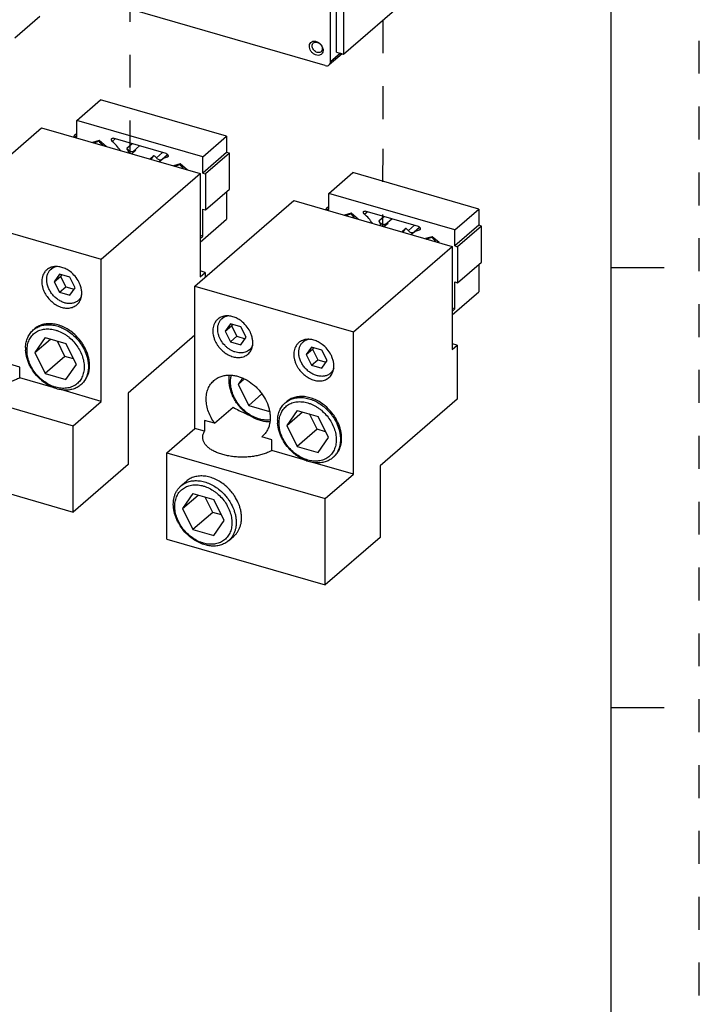
# Model space of a CAD drawing. Units: inches. Extents: x 0 to 34, y -25 to 22.
# Drawn here: x 30.1 to 34, y 4.1 to 9.7 of the extents above; entities that cross this region are included whole.
import ezdxf

# ---------------------------------------------------------------- set-up
doc = ezdxf.new("R2010")
doc.units = ezdxf.units.IN
doc.header["$LTSCALE"] = 1.87
doc.header["$MEASUREMENT"] = 0
doc.linetypes.add('DASHED', pattern=[0.2, 0.1, -0.1])
doc.linetypes.add('HIDDEN', pattern=[0.2, 0.1, -0.1])
doc.layers.get('0').update_dxf_attribs({"linetype": 'CONTINUOUS'})
doc.layers.add('DEFAULT_2', color=8, linetype='HIDDEN')

msp = doc.modelspace()

# ---------------------------------------------------------------- linework, layer by layer
at = {"color": 7, "linetype": 'Continuous'}
for p, q in [((33.5, 0.5), (33.5, 21.5)), ((31.9794, 10.8152), (31.9794, 9.4609)), ((31.9794, 9.4609), (32.7613, 10.138)), ((31.9054, 9.4175), (31.9054, 9.855)), ((31.9385, 9.4727), (31.9385, 9.8635)), ((31.8747, 9.3957), (30.5963, 9.7647)), ((31.8079, 9.5244), (31.8158, 9.5285)), ((31.8512, 9.4744), (31.8432, 9.4703)), ((31.9714, 9.4632), (31.8979, 9.3996)), ((31.9385, 9.4727), (31.9794, 9.4609)), ((30.463, 9.0836), (30.5988, 9.2012)), ((31.3148, 8.9945), (30.5988, 9.2012)), ((31.179, 8.8769), (30.463, 9.0836)), ((30.463, 8.9915), (30.463, 9.0836)), ((29.7025, 8.5566), (30.2635, 9.0424)), ((30.2635, 9.0424), (31.1635, 8.7826)), ((30.463, 9.0093), (30.4476, 8.996)), ((30.4476, 8.996), (30.463, 8.9915)), ((30.4476, 8.9893), (30.4476, 8.996)), ((30.5908, 8.9705), (30.5518, 8.9592)), ((30.5908, 8.9705), (30.5879, 8.9679)), ((30.6299, 8.9367), (30.5908, 8.9705)), ((30.9719, 8.8958), (30.6701, 8.9829)), ((30.7781, 8.9517), (30.7482, 8.9258)), ((31.179, 8.8769), (31.3148, 8.9945)), ((31.3148, 8.9945), (31.3148, 8.9025)), ((30.7759, 8.8945), (30.7994, 8.9148)), ((31.3148, 8.9025), (31.179, 8.7849)), ((31.3301, 8.8981), (31.1943, 8.7804)), ((31.3301, 8.8981), (31.3148, 8.9025)), ((31.3301, 8.6935), (31.3301, 8.8981)), ((30.9016, 8.8853), (30.8782, 8.865)), ((30.886, 8.8627), (30.9016, 8.8853)), ((30.9351, 8.8534), (30.9787, 8.8911)), ((30.9796, 8.8766), (30.9768, 8.8752)), ((31.0511, 8.8376), (31.0121, 8.8263)), ((31.0511, 8.8376), (31.0482, 8.8351)), ((31.0901, 8.8038), (31.0511, 8.8376)), ((31.179, 8.7849), (31.179, 8.8769)), ((30.6025, 8.2968), (31.1635, 8.7826)), ((31.1635, 8.7826), (31.1635, 8.196)), ((31.179, 8.7849), (31.1943, 8.7804)), ((31.1943, 8.7804), (31.1943, 8.5759)), ((31.895, 8.6702), (32.0308, 8.7879)), ((32.7468, 8.5812), (32.0308, 8.7879)), ((31.1943, 8.5759), (31.3301, 8.6935)), ((31.3148, 8.6802), (31.3148, 8.524)), ((32.611, 8.4635), (31.895, 8.6702)), ((31.895, 8.5782), (31.895, 8.6702)), ((31.1345, 8.1432), (31.6955, 8.629)), ((31.6955, 8.629), (32.5955, 8.3692)), ((29.7025, 8.5566), (30.6025, 8.2968)), ((31.179, 8.5803), (31.1943, 8.5759)), ((31.179, 8.4269), (31.179, 8.5803)), ((31.895, 8.5959), (31.8796, 8.5826)), ((31.8796, 8.5826), (31.895, 8.5782)), ((31.8796, 8.5759), (31.8796, 8.5826)), ((32.0228, 8.5571), (31.9838, 8.5458)), ((32.0228, 8.5571), (32.0199, 8.5546)), ((32.0619, 8.5233), (32.0228, 8.5571)), ((32.4039, 8.4824), (32.1021, 8.5695)), ((32.611, 8.4635), (32.7468, 8.5812)), ((32.7468, 8.5812), (32.7468, 8.4891)), ((31.1635, 8.393), (31.3148, 8.524)), ((32.2101, 8.5383), (32.1802, 8.5124)), ((32.2079, 8.4811), (32.2314, 8.5014)), ((32.3336, 8.4719), (32.3102, 8.4516)), ((32.318, 8.4493), (32.3336, 8.4719)), ((32.3671, 8.44), (32.4107, 8.4778)), ((32.4116, 8.4632), (32.4088, 8.4618)), ((32.7468, 8.4891), (32.611, 8.3715)), ((32.611, 8.3715), (32.611, 8.4635)), ((32.7622, 8.4847), (32.6263, 8.367)), ((32.7622, 8.4847), (32.7468, 8.4891)), ((32.7622, 8.2801), (32.7622, 8.4847)), ((31.179, 8.4269), (31.1635, 8.4313)), ((31.1635, 8.4135), (31.179, 8.4269)), ((32.4831, 8.4242), (32.4441, 8.4129)), ((32.4831, 8.4242), (32.4802, 8.4217)), ((32.5222, 8.3904), (32.4831, 8.4242)), ((32.0345, 7.8834), (32.5955, 8.3692)), ((32.5955, 8.3692), (32.5955, 7.7826)), ((32.611, 8.3715), (32.6263, 8.367)), ((32.6263, 8.367), (32.6263, 8.1625)), ((30.6025, 7.4888), (30.6025, 8.2968)), ((32.6263, 8.1625), (32.7622, 8.2801)), ((30.3172, 8.2401), (30.332, 8.2529)), ((31.1929, 8.2214), (31.1635, 8.2299)), ((31.1635, 8.196), (31.1929, 8.2214)), ((31.1929, 8.2214), (31.1929, 8.1937)), ((32.7468, 8.2668), (32.7468, 8.1106)), ((33.5, 8.25), (33.8, 8.25)), ((30.3649, 8.2105), (30.3354, 8.1679)), ((30.3354, 8.1679), (30.3709, 8.1985)), ((30.3354, 8.1679), (30.3649, 8.1082)), ((30.424, 8.1934), (30.3649, 8.2105)), ((30.3768, 8.2071), (30.3709, 8.1985)), ((30.3709, 8.1985), (30.4004, 8.1389)), ((30.4535, 8.1338), (30.424, 8.1934)), ((32.611, 8.1669), (32.6263, 8.1625)), ((32.611, 8.0135), (32.611, 8.1669)), ((30.3649, 8.1082), (30.4004, 8.1389)), ((30.4004, 8.1389), (30.4476, 8.1252)), ((30.424, 8.0911), (30.4535, 8.1338)), ((31.1345, 8.1432), (32.0345, 7.8834)), ((31.1345, 7.3352), (31.1345, 8.1432)), ((32.5955, 7.9796), (32.7468, 8.1106)), ((30.3649, 8.1082), (30.424, 8.0911)), ((30.4741, 8.0635), (30.4865, 8.0743)), ((32.611, 8.0135), (32.5955, 8.0179)), ((32.5955, 8.0001), (32.611, 8.0135)), ((31.2889, 7.9596), (31.3037, 7.9725)), ((31.3367, 7.93), (31.3071, 7.8873)), ((31.3071, 7.8873), (31.3426, 7.918)), ((31.3071, 7.8873), (31.3367, 7.8277)), ((31.3957, 7.9129), (31.3367, 7.93)), ((31.3485, 7.9266), (31.3426, 7.918)), ((31.3426, 7.918), (31.3721, 7.8584)), ((31.4252, 7.8533), (31.3957, 7.9129)), ((30.2838, 7.8509), (30.2247, 7.7657)), ((30.2247, 7.7657), (30.3133, 7.8424)), ((30.2838, 7.8509), (30.4019, 7.8168)), ((30.3963, 7.7438), (30.3532, 7.8309)), ((31.1345, 7.8643), (30.7546, 7.5353)), ((31.3367, 7.8277), (31.3721, 7.8584)), ((31.3721, 7.8584), (31.4193, 7.8447)), ((31.3957, 7.8106), (31.4252, 7.8533)), ((31.7492, 7.8267), (31.764, 7.8395)), ((32.0345, 7.0754), (32.0345, 7.8834)), ((30.461, 7.6975), (30.4019, 7.8168)), ((31.3367, 7.8277), (31.3957, 7.8106)), ((31.4435, 7.781), (31.4581, 7.7937)), ((31.797, 7.7971), (31.7674, 7.7545)), ((31.7674, 7.7545), (31.8029, 7.7852)), ((31.856, 7.78), (31.797, 7.7971)), ((31.8088, 7.7937), (31.8029, 7.7852)), ((31.8029, 7.7852), (31.8324, 7.7255)), ((31.8855, 7.7204), (31.856, 7.78)), ((32.6249, 7.808), (32.5955, 7.8165)), ((32.5955, 7.7826), (32.6249, 7.808)), ((32.6249, 7.808), (32.6249, 7.5015)), ((30.2247, 7.7657), (30.2838, 7.6463)), ((30.3963, 7.7438), (30.2838, 7.6463)), ((30.445, 7.7297), (30.3963, 7.7438)), ((31.7674, 7.7545), (31.797, 7.6948)), ((31.797, 7.6948), (31.8324, 7.7255)), ((31.8324, 7.7255), (31.8796, 7.7119)), ((31.856, 7.6778), (31.8855, 7.7204)), ((30.1389, 7.6839), (30.0821, 7.7003)), ((30.1389, 7.6226), (30.1389, 7.6839)), ((30.4019, 7.6122), (30.461, 7.6975)), ((31.797, 7.6948), (31.856, 7.6778)), ((29.5429, 7.6103), (30.4429, 7.3505)), ((30.3284, 7.5679), (30.1389, 7.6226)), ((30.2838, 7.6463), (30.4019, 7.6122)), ((31.4054, 7.621), (31.3809, 7.5855)), ((31.3809, 7.5855), (31.4159, 7.6159)), ((31.9061, 7.6501), (31.9185, 7.6609)), ((30.6025, 7.4888), (30.3718, 7.5554)), ((31.3809, 7.5855), (31.4399, 7.4662)), ((30.7546, 7.5353), (30.7546, 7.1294)), ((31.5148, 7.5311), (31.4399, 7.4662)), ((32.6249, 7.5015), (32.1866, 7.1219)), ((30.4429, 7.3505), (30.6025, 7.4888)), ((31.2465, 7.3642), (31.3517, 7.4553)), ((31.4399, 7.4662), (31.558, 7.4321)), ((31.7158, 7.4375), (31.6568, 7.3523)), ((31.7158, 7.4375), (31.8339, 7.4034)), ((31.6568, 7.3523), (31.7453, 7.429)), ((31.8283, 7.3304), (31.7852, 7.4175)), ((31.893, 7.2841), (31.8339, 7.4034)), ((30.4429, 6.8595), (30.4429, 7.3505)), ((30.9749, 7.197), (31.1345, 7.3352)), ((31.1897, 7.3193), (31.1345, 7.3352)), ((31.2465, 7.3642), (31.1897, 7.3806)), ((31.1897, 7.3806), (31.1897, 7.3193)), ((31.6568, 7.3523), (31.7158, 7.2329)), ((31.8283, 7.3304), (31.7158, 7.2329)), ((31.877, 7.3163), (31.8283, 7.3304)), ((31.5178, 7.2901), (31.5142, 7.2869)), ((31.5178, 7.29), (31.5142, 7.2869)), ((31.5709, 7.2705), (31.5142, 7.2869)), ((31.5709, 7.2092), (31.5709, 7.2705)), ((31.8339, 7.1988), (31.893, 7.2841)), ((31.7158, 7.2329), (31.8339, 7.1988)), ((30.9749, 7.197), (31.8749, 6.9372)), ((30.9749, 6.7059), (30.9749, 7.197)), ((31.7604, 7.1545), (31.5709, 7.2092)), ((29.5429, 7.1193), (30.4429, 6.8595)), ((30.7546, 7.1294), (30.4429, 6.8595)), ((32.0345, 7.0754), (31.8039, 7.142)), ((32.1866, 7.1219), (32.1866, 6.716)), ((31.8749, 6.9372), (32.0345, 7.0754)), ((31.0553, 7.0088), (31.0857, 7.0351)), ((31.1234, 6.9654), (31.0643, 6.8801)), ((31.0643, 6.8801), (31.1529, 6.9569)), ((31.1234, 6.9654), (31.2415, 6.9313)), ((31.2359, 6.8582), (31.1928, 6.9454)), ((31.8749, 6.4461), (31.8749, 6.9372)), ((31.0643, 6.8801), (31.1234, 6.7608)), ((31.3006, 6.812), (31.2415, 6.9313)), ((31.2359, 6.8582), (31.1234, 6.7608)), ((31.2846, 6.8442), (31.2359, 6.8582)), ((31.2415, 6.7267), (31.3006, 6.812)), ((31.1234, 6.7608), (31.2415, 6.7267)), ((31.3253, 6.6969), (31.3558, 6.7233)), ((32.1866, 6.716), (31.8749, 6.4461)), ((30.9749, 6.7059), (31.8749, 6.4461)), ((33.5, 5.75), (33.8, 5.75))]:
    msp.add_line(p, q, dxfattribs=at)
at = {"color": 4, "linetype": 'DASHED'}
for p, q in [((30.5357, 9.9193), (26.643, 6.5496)), ((30.7675, 8.8969), (30.767, 9.7154)), ((32.2014, 9.6532), (32.2012, 8.9234)), ((32.2012, 8.9234), (32.1992, 8.4836))]:
    msp.add_line(p, q, dxfattribs=at)
at = {"color": 9, "linetype": 'Continuous'}
for p, q in [((31.9615, 9.4661), (31.9054, 9.4175)), ((30.6651, 8.9652), (30.6817, 8.9795)), ((30.7857, 8.9093), (30.8205, 8.9395)), ((30.9501, 8.9021), (30.9153, 8.8719)), ((30.9812, 8.8789), (30.9768, 8.8752)), ((32.0971, 8.5518), (32.1137, 8.5662)), ((32.2177, 8.496), (32.2525, 8.5261)), ((32.3821, 8.4887), (32.3473, 8.4586)), ((32.4132, 8.4655), (32.4088, 8.4618))]:
    msp.add_line(p, q, dxfattribs=at)
at = {"color": 7, "linetype": 'Continuous'}
for centre, radius, start, end in [((30.5136, 8.7855), 0.2351, 33.0205, 49.8648), ((30.5593, 8.8204), 0.2163, 21.2949, 29.1703), ((30.7996, 8.7675), 0.1558, 42.0729, 49.0979), ((31.0004, 8.7781), 0.0997, 130.8968, 134.0105), ((31.9456, 8.3721), 0.2351, 33.0205, 49.8648), ((31.9914, 8.407), 0.2163, 21.2949, 29.1703), ((32.2316, 8.3541), 0.1558, 42.0729, 49.0979), ((32.4324, 8.3647), 0.0997, 130.8968, 134.0105), ((30.3318, 8.0934), 0.1613, 25.2639, 27.1472), ((30.335, 8.0949), 0.1578, 22.4149, 25.269), ((30.4103, 8.097), 0.0802, 329.5864, 334.5803), ((31.3034, 7.8129), 0.1614, 25.264, 27.1931), ((31.3066, 7.8144), 0.1578, 22.385, 25.2692), ((30.3544, 7.7899), 0.1823, 178.2859, 183.4461), ((31.7638, 7.68), 0.1613, 25.2639, 27.1472), ((31.767, 7.6815), 0.1578, 22.4149, 25.269), ((30.4358, 7.8107), 0.2663, 229.3555, 230.1384), ((30.4192, 7.7962), 0.2406, 230.1388, 230.8732), ((30.4338, 7.8084), 0.2633, 230.1329, 233.4524), ((31.8423, 7.6836), 0.0802, 329.5864, 334.5803), ((31.5919, 7.6306), 0.2663, 229.3555, 230.1384), ((31.7608, 8.1792), 0.8319, 245.7132, 247.5334), ((31.5753, 7.6161), 0.2406, 230.1388, 230.8732), ((31.7864, 7.3765), 0.1823, 178.2859, 183.4461), ((31.4406, 7.3791), 0.1179, 310.9273, 311.297), ((31.8678, 7.3973), 0.2663, 229.3555, 230.1384), ((31.8512, 7.3828), 0.2406, 230.1388, 230.8732), ((31.8659, 7.395), 0.2633, 230.1329, 233.4524), ((31.2753, 6.9252), 0.2663, 229.3555, 230.1384), ((31.2588, 6.9107), 0.2406, 230.1388, 230.8732)]:
    msp.add_arc(centre, radius, start, end, dxfattribs=at)
for points, knots in [([(31.8422, 9.4548), (31.8325, 9.4523), (31.8152, 9.4567), (31.7986, 9.4705), (31.7888, 9.4848), (31.7841, 9.5006), (31.7851, 9.5159), (31.7924, 9.5283), (31.8007, 9.5327), (31.805, 9.5338)], [0, 0, 0, 0, 0.24511, 0.386204, 0.528181, 0.662054, 0.782534, 0.891821, 1, 1, 1, 1]), ([(31.8432, 9.4703), (31.8369, 9.4687), (31.8219, 9.4716), (31.8061, 9.4865), (31.7984, 9.5067), (31.8034, 9.5206), (31.8079, 9.5244)], [0, 0, 0, 0, 0.24106, 0.518319, 0.781459, 1, 1, 1, 1]), ([(31.805, 9.5338), (31.8109, 9.5353), (31.8245, 9.5345), (31.8426, 9.5244), (31.8565, 9.5081), (31.8615, 9.4944), (31.8622, 9.4876)], [0, 0, 0, 0, 0.224284, 0.478894, 0.746307, 1, 1, 1, 1]), ([(31.8158, 9.5285), (31.8221, 9.5301), (31.8371, 9.5272), (31.853, 9.5123), (31.8607, 9.4922), (31.8556, 9.4783), (31.8512, 9.4744)], [0, 0, 0, 0, 0.24106, 0.518319, 0.781459, 1, 1, 1, 1]), ([(31.8622, 9.4876), (31.863, 9.4804), (31.8611, 9.4655), (31.8486, 9.4564), (31.8422, 9.4548)], [0, 0, 0, 0, 0.522224, 1, 1, 1, 1]), ([(31.8747, 9.3957), (31.8788, 9.3945), (31.8872, 9.3936), (31.895, 9.397), (31.8979, 9.3995)], [0, 0, 0, 0, 0.526623, 1, 1, 1, 1]), ([(31.8979, 9.3995), (31.8991, 9.4006), (31.9036, 9.4055), (31.9054, 9.4125), (31.9054, 9.4175)], [0, 0, 0, 0, 0.239933, 1, 1, 1, 1]), ([(30.5584, 8.9572), (30.5608, 8.958), (30.5707, 8.9615), (30.5805, 8.9651), (30.5879, 8.9679)], [0, 0, 0, 0, 0.244193, 1, 1, 1, 1]), ([(30.5879, 8.9679), (30.5896, 8.9658), (30.5966, 8.957), (30.6039, 8.9485), (30.6097, 8.9424)], [0, 0, 0, 0, 0.247495, 1, 1, 1, 1]), ([(30.6651, 8.9652), (30.6644, 8.9657), (30.6632, 8.967), (30.6612, 8.9697), (30.66, 8.9729), (30.6597, 8.9761), (30.6601, 8.9782), (30.6609, 8.9801), (30.6618, 8.9812), (30.6623, 8.9816)], [0, 0, 0, 0, 0.139598, 0.27941, 0.545595, 0.669187, 0.785062, 0.894419, 1, 1, 1, 1]), ([(30.6623, 8.9816), (30.6628, 8.982), (30.6639, 8.9827), (30.6658, 8.9833), (30.6679, 8.9834), (30.6693, 8.9831), (30.6701, 8.9829)], [0, 0, 0, 0, 0.23322, 0.474365, 0.729489, 1, 1, 1, 1]), ([(30.7482, 8.9258), (30.7502, 8.9223), (30.7541, 8.9174), (30.7604, 8.9124), (30.7656, 8.9095), (30.7709, 8.9077), (30.7762, 8.907), (30.7812, 8.9075), (30.7843, 8.9086), (30.7857, 8.9093)], [0, 0, 0, 0, 0.272828, 0.408208, 0.539444, 0.664655, 0.782813, 0.894164, 1, 1, 1, 1]), ([(30.7857, 8.9093), (30.7868, 8.9099), (30.7912, 8.9121), (30.7958, 8.9138), (30.7994, 8.9148)], [0, 0, 0, 0, 0.24757, 1, 1, 1, 1]), ([(30.9719, 8.8958), (30.9732, 8.8954), (30.9757, 8.8942), (30.9778, 8.8923), (30.9787, 8.8912)], [0, 0, 0, 0, 0.486552, 1, 1, 1, 1]), ([(30.9153, 8.8719), (30.9173, 8.8697), (30.9217, 8.8658), (30.9282, 8.8624), (30.9335, 8.8609), (30.9374, 8.8604), (30.9412, 8.8605), (30.9436, 8.861), (30.9447, 8.8614)], [0, 0, 0, 0, 0.273028, 0.534367, 0.658459, 0.777309, 0.890968, 1, 1, 1, 1]), ([(30.9768, 8.8752), (30.9729, 8.8741), (30.9653, 8.8717), (30.9544, 8.8668), (30.9443, 8.8607), (30.9381, 8.8559), (30.9351, 8.8534)], [0, 0, 0, 0, 0.254695, 0.505582, 0.753576, 1, 1, 1, 1]), ([(30.9787, 8.8912), (30.9795, 8.8903), (30.9807, 8.8885), (30.9819, 8.8854), (30.9823, 8.8824), (30.9819, 8.8804), (30.9816, 8.8796)], [0, 0, 0, 0, 0.270859, 0.531674, 0.775491, 1, 1, 1, 1]), ([(30.9816, 8.8796), (30.9814, 8.879), (30.9809, 8.8779), (30.9801, 8.877), (30.9796, 8.8766)], [0, 0, 0, 0, 0.506939, 1, 1, 1, 1]), ([(31.0186, 8.8243), (31.0211, 8.8251), (31.031, 8.8286), (31.0408, 8.8322), (31.0482, 8.8351)], [0, 0, 0, 0, 0.244193, 1, 1, 1, 1]), ([(31.0482, 8.8351), (31.0499, 8.8329), (31.0569, 8.8241), (31.0642, 8.8156), (31.07, 8.8095)], [0, 0, 0, 0, 0.247495, 1, 1, 1, 1]), ([(32.0971, 8.5518), (32.0964, 8.5523), (32.0952, 8.5536), (32.0932, 8.5564), (32.092, 8.5595), (32.0918, 8.5627), (32.0921, 8.5649), (32.093, 8.5668), (32.0938, 8.5678), (32.0943, 8.5682)], [0, 0, 0, 0, 0.139598, 0.27941, 0.545595, 0.669187, 0.785062, 0.894419, 1, 1, 1, 1]), ([(32.0943, 8.5682), (32.0948, 8.5686), (32.0959, 8.5693), (32.0978, 8.5699), (32.0999, 8.57), (32.1014, 8.5697), (32.1021, 8.5695)], [0, 0, 0, 0, 0.23322, 0.474365, 0.729489, 1, 1, 1, 1]), ([(31.9904, 8.5438), (31.9928, 8.5446), (32.0027, 8.5481), (32.0125, 8.5517), (32.0199, 8.5546)], [0, 0, 0, 0, 0.244193, 1, 1, 1, 1]), ([(32.0199, 8.5546), (32.0216, 8.5524), (32.0286, 8.5436), (32.0359, 8.5351), (32.0417, 8.529)], [0, 0, 0, 0, 0.247495, 1, 1, 1, 1]), ([(32.1802, 8.5124), (32.1822, 8.5089), (32.1861, 8.504), (32.1924, 8.499), (32.1976, 8.4961), (32.2029, 8.4943), (32.2082, 8.4936), (32.2132, 8.4941), (32.2163, 8.4952), (32.2177, 8.496)], [0, 0, 0, 0, 0.272828, 0.408208, 0.539444, 0.664655, 0.782813, 0.894164, 1, 1, 1, 1]), ([(32.2177, 8.496), (32.2188, 8.4965), (32.2232, 8.4987), (32.2278, 8.5004), (32.2314, 8.5014)], [0, 0, 0, 0, 0.24757, 1, 1, 1, 1]), ([(32.3473, 8.4586), (32.3493, 8.4563), (32.3537, 8.4524), (32.3602, 8.449), (32.3655, 8.4475), (32.3694, 8.447), (32.3732, 8.4471), (32.3756, 8.4476), (32.3767, 8.448)], [0, 0, 0, 0, 0.273028, 0.534367, 0.658459, 0.777309, 0.890968, 1, 1, 1, 1]), ([(32.4088, 8.4618), (32.405, 8.4608), (32.3973, 8.4583), (32.3864, 8.4534), (32.3763, 8.4473), (32.3701, 8.4426), (32.3671, 8.44)], [0, 0, 0, 0, 0.254695, 0.505582, 0.753576, 1, 1, 1, 1]), ([(32.4039, 8.4824), (32.4052, 8.482), (32.4077, 8.4808), (32.4098, 8.4789), (32.4107, 8.4778)], [0, 0, 0, 0, 0.486552, 1, 1, 1, 1]), ([(32.4107, 8.4778), (32.4115, 8.4769), (32.4127, 8.4751), (32.4139, 8.472), (32.4143, 8.469), (32.4139, 8.4671), (32.4136, 8.4662)], [0, 0, 0, 0, 0.270859, 0.531674, 0.775491, 1, 1, 1, 1]), ([(32.4136, 8.4662), (32.4134, 8.4656), (32.4129, 8.4645), (32.4121, 8.4636), (32.4116, 8.4632)], [0, 0, 0, 0, 0.506939, 1, 1, 1, 1]), ([(32.4507, 8.4109), (32.4531, 8.4117), (32.463, 8.4152), (32.4728, 8.4189), (32.4802, 8.4217)], [0, 0, 0, 0, 0.244193, 1, 1, 1, 1]), ([(32.4802, 8.4217), (32.4819, 8.4195), (32.4889, 8.4107), (32.4962, 8.4023), (32.502, 8.3961)], [0, 0, 0, 0, 0.247495, 1, 1, 1, 1]), ([(30.2922, 8.2357), (30.2903, 8.234), (30.2867, 8.2306), (30.2802, 8.2229), (30.2734, 8.212), (30.2678, 8.1972), (30.2647, 8.1811), (30.2642, 8.164), (30.2663, 8.1462), (30.271, 8.1283), (30.2757, 8.1167), (30.2784, 8.1109)], [0, 0, 0, 0, 0.055433, 0.111112, 0.224008, 0.340487, 0.461755, 0.588463, 0.720714, 0.85822, 1, 1, 1, 1]), ([(30.3135, 8.2486), (30.3096, 8.247), (30.3021, 8.2433), (30.2953, 8.2384), (30.2922, 8.2357)], [0, 0, 0, 0, 0.503013, 1, 1, 1, 1]), ([(30.2922, 8.1803), (30.2922, 8.1863), (30.293, 8.1951), (30.2957, 8.2063), (30.2985, 8.2142), (30.302, 8.2216), (30.3063, 8.2284), (30.3114, 8.2347), (30.3151, 8.2384), (30.3171, 8.2401)], [0, 0, 0, 0, 0.26594, 0.394147, 0.519307, 0.641881, 0.76243, 0.881579, 1, 1, 1, 1]), ([(30.3317, 8.2536), (30.3286, 8.2531), (30.3224, 8.2518), (30.3164, 8.2498), (30.3135, 8.2486)], [0, 0, 0, 0, 0.505225, 1, 1, 1, 1]), ([(30.3171, 8.2401), (30.3192, 8.2419), (30.3236, 8.2452), (30.3308, 8.2495), (30.3386, 8.2528), (30.344, 8.2544), (30.3468, 8.2551)], [0, 0, 0, 0, 0.246033, 0.493698, 0.744561, 1, 1, 1, 1]), ([(30.4256, 8.226), (30.4184, 8.2314), (30.407, 8.2385), (30.3909, 8.2459), (30.3751, 8.2514), (30.3589, 8.2545), (30.3431, 8.2549), (30.3354, 8.2542), (30.3317, 8.2536)], [0, 0, 0, 0, 0.269016, 0.399619, 0.52697, 0.770567, 0.88702, 1, 1, 1, 1]), ([(30.4753, 8.167), (30.4694, 8.1785), (30.4549, 8.2002), (30.4359, 8.2182), (30.4256, 8.226)], [0, 0, 0, 0, 0.499526, 1, 1, 1, 1]), ([(30.3981, 8.0475), (30.3911, 8.0493), (30.3771, 8.0543), (30.3607, 8.0636), (30.3483, 8.0726), (30.3364, 8.0829), (30.323, 8.0973), (30.3098, 8.1167), (30.2998, 8.1375), (30.2937, 8.1589), (30.2922, 8.1733), (30.2922, 8.1803)], [0, 0, 0, 0, 0.119705, 0.244817, 0.308951, 0.373776, 0.504297, 0.634207, 0.761284, 0.883666, 1, 1, 1, 1]), ([(30.2784, 8.1109), (30.2806, 8.1062), (30.2855, 8.0971), (30.297, 8.0796), (30.3142, 8.0598), (30.3346, 8.0435), (30.3522, 8.0332), (30.3699, 8.0251), (30.3883, 8.0199), (30.4065, 8.0182), (30.4195, 8.0186), (30.432, 8.0208), (30.4437, 8.0247), (30.4544, 8.0302), (30.4609, 8.0349), (30.4639, 8.0375)], [0, 0, 0, 0, 0.068114, 0.137153, 0.275829, 0.412712, 0.479533, 0.544764, 0.669314, 0.72859, 0.78583, 0.841222, 0.895075, 0.947826, 1, 1, 1, 1]), ([(30.4872, 8.0739), (30.4882, 8.0769), (30.4897, 8.0831), (30.4917, 8.0962), (30.4918, 8.1134), (30.4883, 8.1344), (30.4837, 8.1482), (30.4809, 8.1551)], [0, 0, 0, 0, 0.114526, 0.231983, 0.475976, 0.732406, 1, 1, 1, 1]), ([(30.4718, 8.0615), (30.4695, 8.0595), (30.4646, 8.0559), (30.4566, 8.0514), (30.4478, 8.0479), (30.4386, 8.0456), (30.4288, 8.0444), (30.4152, 8.0442), (30.4049, 8.0458), (30.3981, 8.0475)], [0, 0, 0, 0, 0.116777, 0.234494, 0.354041, 0.47618, 0.601534, 0.730537, 1, 1, 1, 1]), ([(30.4639, 8.0375), (30.4669, 8.0401), (30.4727, 8.046), (30.4774, 8.0528), (30.4795, 8.0563)], [0, 0, 0, 0, 0.497075, 1, 1, 1, 1]), ([(30.4907, 8.0885), (30.4897, 8.0858), (30.4873, 8.0807), (30.4829, 8.0736), (30.4778, 8.0672), (30.4739, 8.0633), (30.4718, 8.0615)], [0, 0, 0, 0, 0.25532, 0.506154, 0.753885, 1, 1, 1, 1]), ([(30.4828, 8.0625), (30.4832, 8.0634), (30.4849, 8.0671), (30.4863, 8.071), (30.4872, 8.0739)], [0, 0, 0, 0, 0.247465, 1, 1, 1, 1]), ([(31.2638, 7.9552), (31.262, 7.9536), (31.2584, 7.9501), (31.2518, 7.9424), (31.245, 7.9315), (31.2394, 7.9167), (31.2363, 7.9006), (31.2358, 7.8835), (31.238, 7.8657), (31.2426, 7.8478), (31.2473, 7.8362), (31.25, 7.8304)], [0, 0, 0, 0, 0.055433, 0.111112, 0.224008, 0.340487, 0.461755, 0.588463, 0.720714, 0.85822, 1, 1, 1, 1]), ([(31.3035, 7.9731), (31.2997, 7.9726), (31.2924, 7.9709), (31.282, 7.9671), (31.2724, 7.9619), (31.2666, 7.9575), (31.2638, 7.9552)], [0, 0, 0, 0, 0.257295, 0.508491, 0.755367, 1, 1, 1, 1]), ([(31.2639, 7.8998), (31.2639, 7.9057), (31.2647, 7.9146), (31.2674, 7.9258), (31.2702, 7.9337), (31.2738, 7.9411), (31.2781, 7.9479), (31.2831, 7.9541), (31.2869, 7.9578), (31.2889, 7.9596)], [0, 0, 0, 0, 0.26594, 0.394147, 0.519307, 0.641881, 0.76243, 0.881579, 1, 1, 1, 1]), ([(31.2889, 7.9596), (31.2909, 7.9614), (31.2954, 7.9648), (31.3026, 7.969), (31.3104, 7.9723), (31.3159, 7.9739), (31.3187, 7.9746)], [0, 0, 0, 0, 0.246007, 0.493656, 0.744525, 1, 1, 1, 1]), ([(31.3973, 7.9454), (31.3901, 7.9508), (31.3788, 7.958), (31.3627, 7.9653), (31.3469, 7.9709), (31.3307, 7.974), (31.3149, 7.9744), (31.3072, 7.9737), (31.3035, 7.9731)], [0, 0, 0, 0, 0.268989, 0.399589, 0.526941, 0.770553, 0.887014, 1, 1, 1, 1]), ([(31.4469, 7.8866), (31.441, 7.8981), (31.4265, 7.9197), (31.4076, 7.9376), (31.3973, 7.9454)], [0, 0, 0, 0, 0.499526, 1, 1, 1, 1]), ([(30.1722, 7.7954), (30.1723, 7.8003), (30.1731, 7.8102), (30.1755, 7.8246), (30.1791, 7.8383), (30.1841, 7.8514), (30.1902, 7.8636), (30.1976, 7.8749), (30.206, 7.8852), (30.2124, 7.8914), (30.2157, 7.8943)], [0, 0, 0, 0, 0.13424, 0.265196, 0.393065, 0.518143, 0.64084, 0.761651, 0.881159, 1, 1, 1, 1]), ([(30.265, 7.6115), (30.2556, 7.6194), (30.238, 7.6365), (30.2157, 7.6655), (30.1983, 7.6971), (30.1863, 7.7301), (30.1811, 7.758), (30.1802, 7.7798), (30.1811, 7.7954), (30.1836, 7.8105), (30.1876, 7.8248), (30.1931, 7.8383), (30.2001, 7.8507), (30.2084, 7.8619), (30.2181, 7.8719), (30.2289, 7.8805), (30.2409, 7.8877), (30.2539, 7.8934), (30.2677, 7.8975), (30.2822, 7.9), (30.3026, 7.9012), (30.3236, 7.8989), (30.3445, 7.8937), (30.366, 7.8862), (30.3868, 7.8758), (30.4066, 7.8628), (30.4161, 7.8555), (30.4207, 7.8516)], [0, 0, 0, 0, 0.070799, 0.14171, 0.211544, 0.279246, 0.34399, 0.37513, 0.405398, 0.434817, 0.463441, 0.491365, 0.518716, 0.545653, 0.572359, 0.59903, 0.625864, 0.653049, 0.680753, 0.709117, 0.738246, 0.798964, 0.830662, 0.863189, 0.930422, 0.965005, 1, 1, 1, 1]), ([(30.2157, 7.8943), (30.219, 7.8972), (30.226, 7.9025), (30.2373, 7.9094), (30.2495, 7.915), (30.2623, 7.9194), (30.2758, 7.9224), (30.2948, 7.9247), (30.3196, 7.9241), (30.3498, 7.9181), (30.38, 7.907), (30.4093, 7.8911), (30.4276, 7.8777), (30.4364, 7.8704)], [0, 0, 0, 0, 0.054508, 0.109318, 0.164718, 0.220972, 0.278305, 0.336904, 0.458272, 0.585752, 0.719136, 0.857661, 1, 1, 1, 1]), ([(30.4429, 7.8761), (30.4341, 7.8834), (30.4159, 7.8967), (30.3865, 7.9126), (30.3563, 7.9238), (30.3261, 7.9298), (30.3013, 7.9304), (30.2824, 7.928), (30.2689, 7.925), (30.256, 7.9207), (30.2438, 7.915), (30.2325, 7.9082), (30.2255, 7.9028), (30.2222, 7.8999)], [0, 0, 0, 0, 0.14234, 0.280865, 0.41425, 0.541729, 0.663097, 0.721695, 0.779028, 0.835281, 0.890682, 0.945491, 1, 1, 1, 1]), ([(31.4435, 7.781), (31.4401, 7.7781), (31.4327, 7.7728), (31.42, 7.7673), (31.4061, 7.7642), (31.3913, 7.7635), (31.376, 7.7653), (31.3604, 7.7694), (31.345, 7.7759), (31.3302, 7.7846), (31.3161, 7.7951), (31.2989, 7.8115), (31.2846, 7.8306), (31.2741, 7.8516), (31.2665, 7.8726), (31.2639, 7.8891), (31.2639, 7.8998)], [0, 0, 0, 0, 0.051934, 0.104767, 0.159276, 0.216027, 0.275327, 0.337227, 0.401551, 0.467931, 0.535849, 0.604689, 0.742184, 0.809708, 0.875519, 1, 1, 1, 1]), ([(30.4207, 7.8516), (30.43, 7.8438), (30.4476, 7.8268), (30.4698, 7.7979), (30.4872, 7.7665), (30.4993, 7.7337), (30.5045, 7.706), (30.5055, 7.6843), (30.5047, 7.6687), (30.5023, 7.6536), (30.4985, 7.6393), (30.4931, 7.6259), (30.4863, 7.6135), (30.4781, 7.6022), (30.4686, 7.5921), (30.4579, 7.5834), (30.4461, 7.5761), (30.4333, 7.5703), (30.4197, 7.566), (30.4053, 7.5634), (30.3851, 7.5619), (30.3643, 7.5638), (30.3435, 7.5687), (30.3221, 7.5759), (30.2959, 7.5886), (30.2766, 7.6021), (30.2674, 7.6096)], [0, 0, 0, 0, 0.070847, 0.141814, 0.211719, 0.279518, 0.344387, 0.375596, 0.405939, 0.435433, 0.464132, 0.492125, 0.519537, 0.546523, 0.573261, 0.599945, 0.626772, 0.653929, 0.681586, 0.709886, 0.738935, 0.799466, 0.831067, 0.863499, 0.930564, 1, 1, 1, 1]), ([(30.4364, 7.8704), (30.4481, 7.8606), (30.4645, 7.8444), (30.4833, 7.8203), (30.4999, 7.7951), (30.5131, 7.7681), (30.5222, 7.7403), (30.5268, 7.7196), (30.5293, 7.6991), (30.5296, 7.6791), (30.5276, 7.6598), (30.5234, 7.6415), (30.5171, 7.6243), (30.5087, 7.6086), (30.4983, 7.5945), (30.4901, 7.5862), (30.4858, 7.5825)], [0, 0, 0, 0, 0.139399, 0.209299, 0.278782, 0.414977, 0.481177, 0.545724, 0.608442, 0.66923, 0.728079, 0.78508, 0.840429, 0.894427, 0.947463, 1, 1, 1, 1]), ([(30.4923, 7.5881), (30.4966, 7.5919), (30.5048, 7.6001), (30.5152, 7.6143), (30.5236, 7.63), (30.53, 7.6471), (30.5341, 7.6655), (30.5361, 7.6848), (30.5358, 7.7048), (30.5333, 7.7253), (30.5287, 7.746), (30.5196, 7.7738), (30.5064, 7.8007), (30.4899, 7.826), (30.471, 7.85), (30.4546, 7.8663), (30.4429, 7.8761)], [0, 0, 0, 0, 0.052537, 0.105573, 0.159571, 0.21492, 0.271923, 0.330772, 0.39156, 0.454278, 0.518826, 0.585025, 0.72122, 0.790703, 0.860602, 1, 1, 1, 1]), ([(31.25, 7.8304), (31.2522, 7.8258), (31.2571, 7.8166), (31.2686, 7.7991), (31.2859, 7.7793), (31.3063, 7.763), (31.3239, 7.7527), (31.3415, 7.7446), (31.3599, 7.7394), (31.3781, 7.7377), (31.3912, 7.7381), (31.4036, 7.7403), (31.4153, 7.7442), (31.4261, 7.7497), (31.4325, 7.7544), (31.4355, 7.757)], [0, 0, 0, 0, 0.068114, 0.137153, 0.275829, 0.412712, 0.479533, 0.544764, 0.669314, 0.72859, 0.78583, 0.841222, 0.895075, 0.947826, 1, 1, 1, 1]), ([(31.4588, 7.7933), (31.4597, 7.7963), (31.4613, 7.8025), (31.4633, 7.8156), (31.4634, 7.8328), (31.4599, 7.8538), (31.4553, 7.8676), (31.4525, 7.8745)], [0, 0, 0, 0, 0.114514, 0.23196, 0.47594, 0.732375, 1, 1, 1, 1]), ([(31.7455, 7.8352), (31.7416, 7.8337), (31.7341, 7.8299), (31.7273, 7.825), (31.7242, 7.8223)], [0, 0, 0, 0, 0.503013, 1, 1, 1, 1]), ([(31.7637, 7.8402), (31.7606, 7.8397), (31.7544, 7.8384), (31.7484, 7.8364), (31.7455, 7.8352)], [0, 0, 0, 0, 0.505225, 1, 1, 1, 1]), ([(31.7491, 7.8267), (31.7512, 7.8285), (31.7556, 7.8319), (31.7628, 7.8361), (31.7706, 7.8394), (31.7761, 7.841), (31.7788, 7.8417)], [0, 0, 0, 0, 0.246033, 0.493698, 0.744561, 1, 1, 1, 1]), ([(31.8576, 7.8126), (31.8504, 7.818), (31.839, 7.8251), (31.8229, 7.8325), (31.8071, 7.838), (31.791, 7.8412), (31.7751, 7.8415), (31.7674, 7.8408), (31.7637, 7.8402)], [0, 0, 0, 0, 0.269016, 0.399619, 0.52697, 0.770567, 0.88702, 1, 1, 1, 1]), ([(30.2623, 7.6087), (30.2494, 7.6198), (30.2257, 7.6443), (30.2024, 7.6797), (30.1883, 7.7099), (30.1777, 7.74), (30.1734, 7.7635), (30.1724, 7.779)], [0, 0, 0, 0, 0.258349, 0.515191, 0.641138, 0.764347, 1, 1, 1, 1]), ([(31.4355, 7.757), (31.4386, 7.7597), (31.4443, 7.7656), (31.4491, 7.7723), (31.4512, 7.7759)], [0, 0, 0, 0, 0.497068, 1, 1, 1, 1]), ([(31.4624, 7.8077), (31.4613, 7.8051), (31.4589, 7.8), (31.4546, 7.793), (31.4495, 7.7866), (31.4456, 7.7828), (31.4435, 7.781)], [0, 0, 0, 0, 0.255233, 0.506053, 0.753821, 1, 1, 1, 1]), ([(31.4512, 7.7759), (31.4527, 7.7786), (31.4556, 7.7843), (31.4578, 7.7902), (31.4588, 7.7933)], [0, 0, 0, 0, 0.494773, 1, 1, 1, 1]), ([(31.7242, 7.8223), (31.7223, 7.8207), (31.7187, 7.8172), (31.7122, 7.8095), (31.7054, 7.7986), (31.6998, 7.7838), (31.6967, 7.7677), (31.6962, 7.7506), (31.6983, 7.7328), (31.703, 7.7149), (31.7077, 7.7033), (31.7104, 7.6975)], [0, 0, 0, 0, 0.055433, 0.111112, 0.224008, 0.340487, 0.461755, 0.588463, 0.720714, 0.85822, 1, 1, 1, 1]), ([(31.7242, 7.767), (31.7242, 7.7729), (31.725, 7.7817), (31.7277, 7.7929), (31.7305, 7.8008), (31.734, 7.8082), (31.7384, 7.815), (31.7434, 7.8213), (31.7472, 7.825), (31.7491, 7.8267)], [0, 0, 0, 0, 0.26594, 0.394147, 0.519307, 0.641881, 0.76243, 0.881579, 1, 1, 1, 1]), ([(31.9073, 7.7536), (31.9014, 7.7651), (31.8869, 7.7868), (31.8679, 7.8048), (31.8576, 7.8126)], [0, 0, 0, 0, 0.499526, 1, 1, 1, 1]), ([(31.8301, 7.6342), (31.8231, 7.6359), (31.8091, 7.641), (31.7927, 7.6502), (31.7803, 7.6593), (31.7684, 7.6695), (31.755, 7.6839), (31.7418, 7.7034), (31.7319, 7.7241), (31.7257, 7.7455), (31.7242, 7.7599), (31.7242, 7.767)], [0, 0, 0, 0, 0.119705, 0.244817, 0.308951, 0.373776, 0.504297, 0.634207, 0.761284, 0.883666, 1, 1, 1, 1]), ([(31.9192, 7.6605), (31.9202, 7.6635), (31.9217, 7.6698), (31.9237, 7.6828), (31.9238, 7.7), (31.9203, 7.721), (31.9157, 7.7348), (31.9129, 7.7417)], [0, 0, 0, 0, 0.114526, 0.231983, 0.475976, 0.732406, 1, 1, 1, 1]), ([(31.7104, 7.6975), (31.7126, 7.6929), (31.7175, 7.6837), (31.729, 7.6662), (31.7462, 7.6464), (31.7666, 7.6301), (31.7842, 7.6198), (31.8019, 7.6117), (31.8203, 7.6065), (31.8385, 7.6048), (31.8515, 7.6052), (31.864, 7.6074), (31.8757, 7.6113), (31.8865, 7.6168), (31.8929, 7.6215), (31.8959, 7.6241)], [0, 0, 0, 0, 0.068114, 0.137153, 0.275829, 0.412712, 0.479533, 0.544764, 0.669314, 0.72859, 0.78583, 0.841222, 0.895075, 0.947826, 1, 1, 1, 1]), ([(31.9228, 7.6751), (31.9217, 7.6725), (31.9193, 7.6674), (31.9149, 7.6602), (31.9098, 7.6538), (31.9059, 7.6499), (31.9038, 7.6482)], [0, 0, 0, 0, 0.25532, 0.506154, 0.753885, 1, 1, 1, 1]), ([(30.1389, 7.6226), (30.1313, 7.6184), (30.1149, 7.6106), (30.0978, 7.6045), (30.0888, 7.6018)], [0, 0, 0, 0, 0.480747, 1, 1, 1, 1]), ([(31.2465, 7.3642), (31.2391, 7.3744), (31.2258, 7.3956), (31.2107, 7.4294), (31.2012, 7.4638), (31.1981, 7.4925), (31.1987, 7.5147), (31.2007, 7.5306), (31.2042, 7.5458), (31.2091, 7.5603), (31.2155, 7.5738), (31.2233, 7.5862), (31.2323, 7.5976), (31.2392, 7.6043), (31.2428, 7.6074)], [0, 0, 0, 0, 0.142251, 0.281286, 0.415422, 0.543532, 0.605212, 0.665277, 0.723805, 0.780928, 0.836841, 0.891789, 0.946067, 1, 1, 1, 1]), ([(31.2428, 7.6074), (31.2457, 7.6099), (31.2518, 7.6147), (31.2615, 7.6209), (31.2719, 7.6262), (31.2828, 7.6306), (31.2943, 7.6339), (31.3104, 7.6372), (31.3228, 7.638), (31.3311, 7.638)], [0, 0, 0, 0, 0.120322, 0.241134, 0.362918, 0.486117, 0.61113, 0.738309, 1, 1, 1, 1]), ([(31.4184, 7.4286), (31.4027, 7.4421), (31.3813, 7.4652), (31.3587, 7.4999), (31.3452, 7.5273), (31.3354, 7.5553), (31.3294, 7.5835), (31.3275, 7.6111), (31.3291, 7.6291), (31.3305, 7.6378)], [0, 0, 0, 0, 0.263726, 0.395031, 0.524148, 0.649933, 0.771494, 0.888246, 1, 1, 1, 1]), ([(31.3311, 7.638), (31.3384, 7.6379), (31.3534, 7.6368), (31.3758, 7.6323), (31.3982, 7.625), (31.4281, 7.6115), (31.4564, 7.5931), (31.482, 7.5707), (31.4998, 7.5519), (31.5158, 7.5316), (31.5343, 7.503), (31.5484, 7.4725), (31.5574, 7.441), (31.5614, 7.4177), (31.5626, 7.3949), (31.5616, 7.3799), (31.5606, 7.3727)], [0, 0, 0, 0, 0.056556, 0.115165, 0.175773, 0.238218, 0.367359, 0.433493, 0.500066, 0.566637, 0.632763, 0.761874, 0.824299, 0.884884, 0.943468, 1, 1, 1, 1]), ([(31.4211, 7.4314), (31.4132, 7.438), (31.3983, 7.4522), (31.3787, 7.476), (31.3623, 7.5019), (31.3496, 7.5291), (31.3409, 7.5569), (31.3364, 7.5846), (31.3364, 7.6115), (31.3394, 7.6288), (31.3416, 7.637)], [0, 0, 0, 0, 0.132835, 0.266192, 0.398391, 0.528004, 0.653713, 0.774548, 0.889971, 1, 1, 1, 1]), ([(31.9038, 7.6482), (31.9015, 7.6462), (31.8966, 7.6425), (31.8886, 7.638), (31.8799, 7.6345), (31.8706, 7.6322), (31.8609, 7.631), (31.8472, 7.6308), (31.8369, 7.6324), (31.8301, 7.6342)], [0, 0, 0, 0, 0.116777, 0.234494, 0.354041, 0.47618, 0.601534, 0.730537, 1, 1, 1, 1]), ([(31.8959, 7.6241), (31.899, 7.6268), (31.9047, 7.6327), (31.9094, 7.6394), (31.9115, 7.643)], [0, 0, 0, 0, 0.497075, 1, 1, 1, 1]), ([(31.9148, 7.6491), (31.9152, 7.65), (31.9169, 7.6538), (31.9183, 7.6576), (31.9192, 7.6605)], [0, 0, 0, 0, 0.247465, 1, 1, 1, 1]), ([(30.4858, 7.5825), (30.4826, 7.5798), (30.4761, 7.5747), (30.4654, 7.5681), (30.4541, 7.5626), (30.442, 7.5583), (30.4294, 7.5551), (30.4163, 7.5531), (30.4028, 7.5523), (30.3841, 7.5528), (30.3651, 7.5557), (30.3462, 7.5609), (30.327, 7.5677), (30.3034, 7.579), (30.2857, 7.5905), (30.2771, 7.5969)], [0, 0, 0, 0, 0.054957, 0.110185, 0.165947, 0.222482, 0.280001, 0.338682, 0.39866, 0.460032, 0.58704, 0.652774, 0.719888, 0.857823, 1, 1, 1, 1]), ([(31.6477, 7.4809), (31.651, 7.4838), (31.658, 7.4891), (31.6693, 7.496), (31.6815, 7.5016), (31.6943, 7.506), (31.7079, 7.509), (31.7268, 7.5113), (31.7516, 7.5107), (31.7818, 7.5047), (31.812, 7.4936), (31.8413, 7.4777), (31.8596, 7.4643), (31.8684, 7.457)], [0, 0, 0, 0, 0.054508, 0.109318, 0.164718, 0.220972, 0.278305, 0.336904, 0.458272, 0.585752, 0.719136, 0.857661, 1, 1, 1, 1]), ([(31.8749, 7.4627), (31.8661, 7.47), (31.8479, 7.4834), (31.8186, 7.4993), (31.7884, 7.5104), (31.7581, 7.5164), (31.7333, 7.517), (31.7144, 7.5147), (31.7009, 7.5116), (31.688, 7.5073), (31.6758, 7.5017), (31.6645, 7.4948), (31.6575, 7.4894), (31.6542, 7.4865)], [0, 0, 0, 0, 0.14234, 0.280865, 0.41425, 0.541729, 0.663097, 0.721695, 0.779028, 0.835281, 0.890682, 0.945491, 1, 1, 1, 1]), ([(31.3517, 7.4553), (31.3622, 7.4491), (31.3843, 7.4371), (31.4069, 7.4263), (31.4186, 7.421)], [0, 0, 0, 0, 0.486066, 1, 1, 1, 1]), ([(31.6042, 7.382), (31.6044, 7.387), (31.6051, 7.3968), (31.6075, 7.4112), (31.6111, 7.4249), (31.6161, 7.438), (31.6222, 7.4502), (31.6296, 7.4615), (31.638, 7.4718), (31.6444, 7.478), (31.6477, 7.4809)], [0, 0, 0, 0, 0.13424, 0.265196, 0.393065, 0.518143, 0.64084, 0.761651, 0.881159, 1, 1, 1, 1]), ([(31.697, 7.1981), (31.6876, 7.206), (31.67, 7.2231), (31.6478, 7.2522), (31.6303, 7.2838), (31.6183, 7.3167), (31.6131, 7.3446), (31.6122, 7.3664), (31.6131, 7.3821), (31.6156, 7.3971), (31.6196, 7.4114), (31.6251, 7.4249), (31.6321, 7.4373), (31.6404, 7.4485), (31.6501, 7.4585), (31.6609, 7.4671), (31.6729, 7.4743), (31.6859, 7.48), (31.6997, 7.4841), (31.7142, 7.4866), (31.7346, 7.4878), (31.7556, 7.4856), (31.7766, 7.4803), (31.798, 7.4729), (31.8188, 7.4624), (31.8386, 7.4494), (31.8481, 7.4421), (31.8527, 7.4382)], [0, 0, 0, 0, 0.070799, 0.14171, 0.211544, 0.279246, 0.34399, 0.37513, 0.405398, 0.434817, 0.463441, 0.491365, 0.518716, 0.545653, 0.572359, 0.59903, 0.625864, 0.653049, 0.680753, 0.709117, 0.738246, 0.798964, 0.830662, 0.863189, 0.930422, 0.965005, 1, 1, 1, 1]), ([(31.8527, 7.4382), (31.862, 7.4304), (31.8796, 7.4134), (31.9018, 7.3845), (31.9192, 7.3531), (31.9313, 7.3204), (31.9365, 7.2926), (31.9375, 7.2709), (31.9367, 7.2553), (31.9344, 7.2402), (31.9305, 7.2259), (31.9251, 7.2125), (31.9183, 7.2001), (31.9101, 7.1888), (31.9006, 7.1787), (31.8899, 7.17), (31.8781, 7.1627), (31.8654, 7.1569), (31.8517, 7.1526), (31.8373, 7.15), (31.8171, 7.1485), (31.7963, 7.1504), (31.7755, 7.1554), (31.7541, 7.1625), (31.7279, 7.1752), (31.7086, 7.1887), (31.6994, 7.1962)], [0, 0, 0, 0, 0.070847, 0.141814, 0.211719, 0.279518, 0.344387, 0.375596, 0.405939, 0.435433, 0.464132, 0.492125, 0.519537, 0.546523, 0.573261, 0.599945, 0.626772, 0.653929, 0.681586, 0.709886, 0.738935, 0.799466, 0.831067, 0.863499, 0.930564, 1, 1, 1, 1]), ([(31.8684, 7.457), (31.8801, 7.4472), (31.8965, 7.431), (31.9153, 7.4069), (31.9319, 7.3817), (31.9451, 7.3548), (31.9542, 7.3269), (31.9588, 7.3062), (31.9613, 7.2857), (31.9616, 7.2657), (31.9596, 7.2464), (31.9554, 7.2281), (31.9491, 7.2109), (31.9407, 7.1952), (31.9303, 7.1811), (31.9221, 7.1728), (31.9178, 7.1691)], [0, 0, 0, 0, 0.139399, 0.209299, 0.278782, 0.414977, 0.481177, 0.545724, 0.608442, 0.66923, 0.728079, 0.78508, 0.840429, 0.894427, 0.947463, 1, 1, 1, 1]), ([(31.9243, 7.1747), (31.9287, 7.1785), (31.9368, 7.1867), (31.9472, 7.2009), (31.9556, 7.2166), (31.962, 7.2338), (31.9661, 7.2521), (31.9681, 7.2714), (31.9678, 7.2914), (31.9654, 7.3119), (31.9607, 7.3326), (31.9516, 7.3604), (31.9384, 7.3873), (31.9219, 7.4126), (31.903, 7.4367), (31.8866, 7.4529), (31.8749, 7.4627)], [0, 0, 0, 0, 0.052537, 0.105573, 0.159571, 0.21492, 0.271923, 0.330772, 0.39156, 0.454278, 0.518826, 0.585025, 0.72122, 0.790703, 0.860602, 1, 1, 1, 1]), ([(31.4876, 7.3862), (31.4758, 7.3909), (31.4584, 7.3996), (31.4367, 7.4139), (31.4263, 7.422), (31.4212, 7.4262)], [0, 0, 0, 0, 0.491422, 0.744183, 1, 1, 1, 1]), ([(31.5612, 7.3835), (31.5556, 7.3828), (31.5442, 7.3821), (31.5269, 7.3831), (31.5092, 7.3861), (31.4852, 7.3929), (31.4617, 7.4034), (31.4394, 7.4172), (31.4287, 7.4252), (31.4235, 7.4295)], [0, 0, 0, 0, 0.112834, 0.229283, 0.349496, 0.47343, 0.731203, 0.864591, 1, 1, 1, 1]), ([(31.5397, 7.3732), (31.5309, 7.3741), (31.5132, 7.3773), (31.4961, 7.3829), (31.4876, 7.3862)], [0, 0, 0, 0, 0.490002, 1, 1, 1, 1]), ([(31.5606, 7.3727), (31.5595, 7.3645), (31.5569, 7.3525), (31.5515, 7.3373), (31.5465, 7.3265), (31.5408, 7.3164), (31.532, 7.3039), (31.5241, 7.2955), (31.5184, 7.2905)], [0, 0, 0, 0, 0.261661, 0.388855, 0.513895, 0.637146, 0.759025, 1, 1, 1, 1]), ([(31.5606, 7.3724), (31.5588, 7.3724), (31.5519, 7.3723), (31.5449, 7.3727), (31.5397, 7.3732)], [0, 0, 0, 0, 0.246786, 1, 1, 1, 1]), ([(31.6943, 7.1953), (31.6814, 7.2064), (31.6578, 7.2309), (31.6344, 7.2663), (31.6203, 7.2965), (31.6097, 7.3266), (31.6054, 7.3501), (31.6044, 7.3656)], [0, 0, 0, 0, 0.258349, 0.515191, 0.641138, 0.764347, 1, 1, 1, 1]), ([(31.1787, 7.2845), (31.1787, 7.2874), (31.1792, 7.2934), (31.1813, 7.3023), (31.1848, 7.311), (31.188, 7.3165), (31.1897, 7.3193)], [0, 0, 0, 0, 0.239589, 0.48361, 0.736032, 1, 1, 1, 1]), ([(31.5208, 7.1884), (31.5121, 7.1858), (31.4941, 7.1811), (31.4662, 7.1761), (31.4372, 7.1729), (31.4077, 7.1717), (31.3781, 7.1724), (31.3489, 7.1751), (31.3207, 7.1796), (31.2939, 7.1859), (31.269, 7.194), (31.2464, 7.2036), (31.2266, 7.2146), (31.2097, 7.2269), (31.1982, 7.2382), (31.1909, 7.2477), (31.1865, 7.2549), (31.183, 7.2622), (31.1806, 7.2695), (31.1791, 7.277), (31.1787, 7.282), (31.1787, 7.2845)], [0, 0, 0, 0, 0.06973, 0.142464, 0.217255, 0.293178, 0.369234, 0.444428, 0.517791, 0.588412, 0.655476, 0.718299, 0.776378, 0.829452, 0.877585, 0.899956, 0.921317, 0.941809, 0.96161, 0.98093, 1, 1, 1, 1]), ([(31.5709, 7.2092), (31.5633, 7.205), (31.5469, 7.1972), (31.5298, 7.1912), (31.5208, 7.1884)], [0, 0, 0, 0, 0.480747, 1, 1, 1, 1]), ([(31.9178, 7.1691), (31.9146, 7.1664), (31.9081, 7.1613), (31.8974, 7.1547), (31.8861, 7.1492), (31.874, 7.1449), (31.8614, 7.1417), (31.8483, 7.1397), (31.8348, 7.1389), (31.8161, 7.1394), (31.7971, 7.1424), (31.7782, 7.1475), (31.759, 7.1543), (31.7354, 7.1656), (31.7177, 7.1772), (31.7091, 7.1835)], [0, 0, 0, 0, 0.054957, 0.110185, 0.165947, 0.222482, 0.280001, 0.338682, 0.39866, 0.460032, 0.58704, 0.652774, 0.719888, 0.857823, 1, 1, 1, 1]), ([(31.3064, 7.0112), (31.2976, 7.0186), (31.2793, 7.0319), (31.25, 7.0478), (31.2198, 7.0589), (31.1896, 7.0649), (31.1648, 7.0655), (31.1458, 7.0632), (31.1323, 7.0602), (31.1194, 7.0558), (31.1073, 7.0502), (31.096, 7.0433), (31.089, 7.038), (31.0857, 7.0351)], [0, 0, 0, 0, 0.14234, 0.280865, 0.41425, 0.541729, 0.663097, 0.721695, 0.779028, 0.835281, 0.890682, 0.945491, 1, 1, 1, 1]), ([(31.1019, 6.7232), (31.0904, 6.733), (31.0691, 6.7547), (31.0473, 6.7856), (31.0334, 6.8121), (31.0222, 6.8387), (31.013, 6.8725), (31.0108, 6.9066), (31.0136, 6.9324), (31.0178, 6.9505), (31.0242, 6.9674), (31.0325, 6.9829), (31.0429, 6.9969), (31.051, 7.005), (31.0553, 7.0088)], [0, 0, 0, 0, 0.139711, 0.279055, 0.34776, 0.415327, 0.545812, 0.669046, 0.727872, 0.784874, 0.840247, 0.894292, 0.947391, 1, 1, 1, 1]), ([(31.1046, 6.726), (31.0952, 6.7338), (31.0776, 6.751), (31.0553, 6.78), (31.0379, 6.8116), (31.0258, 6.8446), (31.0207, 6.8725), (31.0198, 6.8943), (31.0207, 6.9099), (31.0232, 6.925), (31.0272, 6.9393), (31.0327, 6.9527), (31.0397, 6.9651), (31.048, 6.9764), (31.0577, 6.9864), (31.0685, 6.995), (31.0805, 7.0022), (31.0935, 7.0079), (31.1073, 7.012), (31.1218, 7.0145), (31.1422, 7.0156), (31.1632, 7.0134), (31.1841, 7.0082), (31.2056, 7.0007), (31.2264, 6.9903), (31.2462, 6.9773), (31.2557, 6.97), (31.2603, 6.9661)], [0, 0, 0, 0, 0.070799, 0.14171, 0.211544, 0.279246, 0.34399, 0.37513, 0.405398, 0.434817, 0.463441, 0.491365, 0.518716, 0.545653, 0.572359, 0.59903, 0.625864, 0.653049, 0.680753, 0.709117, 0.738246, 0.798964, 0.830662, 0.863189, 0.930422, 0.965005, 1, 1, 1, 1]), ([(31.0553, 7.0088), (31.0586, 7.0116), (31.0656, 7.017), (31.0769, 7.0239), (31.089, 7.0295), (31.1019, 7.0338), (31.1154, 7.0369), (31.1344, 7.0392), (31.1592, 7.0386), (31.1894, 7.0326), (31.2196, 7.0215), (31.2489, 7.0056), (31.2672, 6.9922), (31.276, 6.9849)], [0, 0, 0, 0, 0.054508, 0.109318, 0.164718, 0.220972, 0.278305, 0.336904, 0.458272, 0.585752, 0.719136, 0.857661, 1, 1, 1, 1]), ([(31.3558, 6.7233), (31.3601, 6.7271), (31.3683, 6.7353), (31.3787, 6.7494), (31.3871, 6.7652), (31.3934, 6.7823), (31.3976, 6.8006), (31.3996, 6.8199), (31.3993, 6.84), (31.3968, 6.8604), (31.3922, 6.8811), (31.3831, 6.909), (31.3699, 6.9359), (31.3533, 6.9612), (31.3345, 6.9852), (31.3181, 7.0014), (31.3064, 7.0112)], [0, 0, 0, 0, 0.052537, 0.105573, 0.159571, 0.21492, 0.271923, 0.330772, 0.39156, 0.454278, 0.518826, 0.585025, 0.72122, 0.790703, 0.860602, 1, 1, 1, 1]), ([(31.2603, 6.9661), (31.2696, 6.9583), (31.2872, 6.9413), (31.3093, 6.9124), (31.3268, 6.881), (31.3389, 6.8482), (31.3441, 6.8205), (31.3451, 6.7988), (31.3443, 6.7831), (31.3419, 6.7681), (31.3381, 6.7538), (31.3327, 6.7404), (31.3259, 6.728), (31.3177, 6.7167), (31.3082, 6.7066), (31.2975, 6.6979), (31.2857, 6.6906), (31.2729, 6.6848), (31.2593, 6.6805), (31.2449, 6.6778), (31.2247, 6.6764), (31.2039, 6.6783), (31.183, 6.6832), (31.1617, 6.6904), (31.1355, 6.7031), (31.1162, 6.7165), (31.107, 6.7241)], [0, 0, 0, 0, 0.070847, 0.141814, 0.211719, 0.279518, 0.344387, 0.375596, 0.405939, 0.435433, 0.464132, 0.492125, 0.519537, 0.546523, 0.573261, 0.599945, 0.626772, 0.653929, 0.681586, 0.709886, 0.738935, 0.799466, 0.831067, 0.863499, 0.930564, 1, 1, 1, 1]), ([(31.276, 6.9849), (31.2877, 6.9751), (31.3041, 6.9589), (31.3229, 6.9348), (31.3395, 6.9096), (31.3526, 6.8826), (31.3618, 6.8548), (31.3664, 6.8341), (31.3689, 6.8136), (31.3691, 6.7936), (31.3672, 6.7743), (31.363, 6.756), (31.3567, 6.7388), (31.3483, 6.7231), (31.3379, 6.709), (31.3297, 6.7007), (31.3253, 6.6969)], [0, 0, 0, 0, 0.139399, 0.209299, 0.278782, 0.414977, 0.481177, 0.545724, 0.608442, 0.66923, 0.728079, 0.78508, 0.840429, 0.894427, 0.947463, 1, 1, 1, 1]), ([(31.3253, 6.6969), (31.322, 6.6941), (31.3151, 6.6887), (31.3037, 6.6818), (31.2916, 6.6762), (31.2787, 6.6719), (31.2652, 6.6688), (31.2463, 6.6665), (31.2214, 6.6671), (31.1912, 6.6731), (31.161, 6.6842), (31.1317, 6.7001), (31.1134, 6.7135), (31.1047, 6.7208)], [0, 0, 0, 0, 0.054508, 0.109318, 0.164718, 0.220972, 0.278305, 0.336904, 0.458272, 0.585752, 0.719136, 0.857661, 1, 1, 1, 1])]:
    msp.add_open_spline(points, degree=3, knots=knots, dxfattribs=at)
at = {"layer": 'DEFAULT_2', "color": 8, "linetype": 'HIDDEN'}
msp.add_line((34, 0), (34, 22), dxfattribs=at)

doc.saveas('drawing.dxf')
